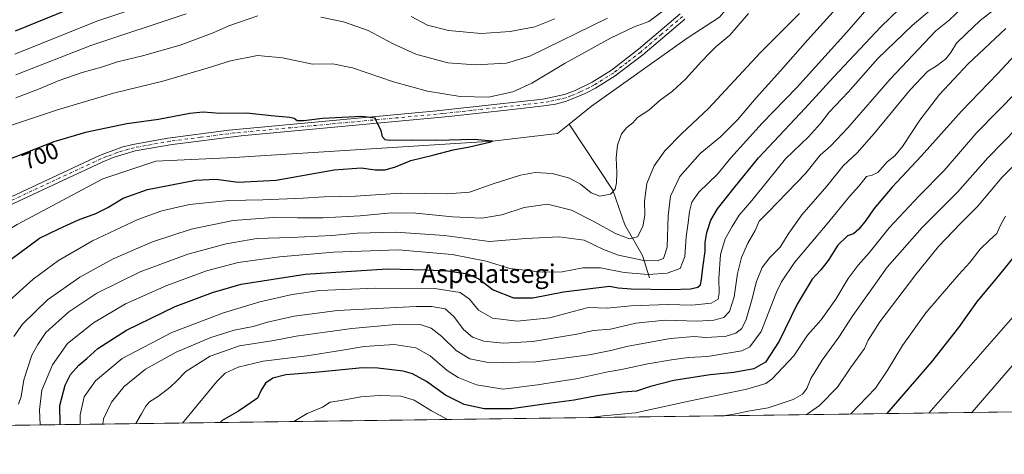
# Model space of a CAD drawing. Units: metres. Extents: x 589907 to 593331, y 4766038 to 4768397.
# Drawn here: x 590876 to 591300, y 4766038 to 4766225 of the extents above; entities that cross this region are included whole.
import ezdxf
from ezdxf.enums import TextEntityAlignment as Align

# ---------------------------------------------------------------- set-up
doc = ezdxf.new("R2010")
doc.units = ezdxf.units.M
doc.header["$MEASUREMENT"] = 0
doc.linetypes.add('DGN Style 4', pattern=[2.6384748266838614, 1.318413404963828, -0.6592067024819142, 0.001648016756204785, -0.6592067024819142])
for name, color, linetype, lineweight in [('Arbolado forestal CxS', 92, 'Continuous', 0), ('Camino Cxs', 7, 'Continuous', 0), ('Camino eje', 30, 'DGN Style 4', 13), ('Comarca CxS', 21, 'Continuous', 0), ('Comunidad Autónoma CxS', 142, 'Continuous', 0), ('Corriente natural lineal', 142, 'Continuous', 13), ('Curva de nivel maestra', 30, 'Continuous', 30), ('Curva de nivel normal', 30, 'Continuous', 0), ('Entidad de ámbito territorial CxS', 92, 'Continuous', 0), ('Municipio CxS', 4, 'Continuous', 0), ('Provincia CxS', 1, 'Continuous', 0), ('Rótulo de curva de nivel directora', 7, 'Continuous', 0), ('Texto cartográfico', 7, 'Continuous', 0)]:
    doc.layers.add(name, color=color, linetype=linetype, lineweight=lineweight)
doc.styles.add('Style-Arial', font='txt')

# ---------------------------------------------------------------- blocks, each defined once
blk = doc.blocks.new('*U9')
at = {"layer": 'Arbolado forestal CxS', "color": 92, "linetype": 'Continuous', "lineweight": 0}
blk.add_polyline3d([(592271.0549, 4766068.806500001, 897.2004000000015), (590580.6272999998, 4766046.1743, 704.0488000000041)], dxfattribs=at)

msp = doc.modelspace()

# ---------------------------------------------------------------- linework, layer by layer
at = {"layer": 'Arbolado forestal CxS', "color": 92, "linetype": 'Continuous', "lineweight": 0, "extrusion": (-0.1645819036204685, -0.002203497942125294, 0.9863609590801342), "elevation": -107036.2538894295, "flags": 128}
msp.add_lwpolyline([(-4757712.817280071, 646308.3499243401), (-4757712.817280071, 645620.4720272572)], dxfattribs=at)
at = {"layer": 'Camino Cxs', "color": 7, "linetype": 'Continuous', "lineweight": 0}
for points in [[(590865.3300999999, 4766145.5101, 705.857999999993), (590910.2702000003, 4766166.460100001, 717.4348000000027), (590919.8300999999, 4766170.0601, 712.8218000000053), (590924.6700999998, 4766171.3201, 712.9320000000008), (590939.7701000003, 4766174.0601, 716.7957000000025), (590965.9600999998, 4766177.4801, 708.9584000000032), (591055.6401000004, 4766185.850099999, 727.1147000000057), (591080.5000999998, 4766188.590100001, 716.5835999999982), (591101.4802000001, 4766190.860099999, 724.7531000000017), (591110.7501999997, 4766192.8301, 722.7736000000006), (591115.4200999998, 4766194.610099999, 717.3898999999948), (591122.6901000004, 4766198.190099999, 704.8407000000007), (591130.9600999998, 4766203.360099999, 721.778999999995), (591142.6601, 4766212.350099999, 708.8718999999984), (591160.7001, 4766227.710100001, 709.276199999993)], [(590865.3300999999, 4766145.5101, 705.857999999993), (590910.2702000003, 4766166.460100001, 717.4348000000027), (590919.8300999999, 4766170.0601, 712.8218000000053), (590924.6700999998, 4766171.3201, 712.9320000000008), (590939.7701000003, 4766174.0601, 716.7957000000025), (590965.9600999998, 4766177.4801, 708.9584000000032), (591055.6401000004, 4766185.850099999, 727.1147000000057), (591080.5000999998, 4766188.590100001, 716.5835999999982), (591101.4802000001, 4766190.860099999, 724.7531000000017), (591110.7501999997, 4766192.8301, 722.7736000000006), (591115.4200999998, 4766194.610099999, 717.3898999999948), (591122.6901000004, 4766198.190099999, 704.8407000000007), (591130.9600999998, 4766203.360099999, 721.778999999995), (591142.6601, 4766212.350099999, 708.8718999999984), (591160.7001, 4766227.710100001, 709.276199999993)], [(591162.6300999997, 4766225.420100001, 707.079700000002), (591144.5500999996, 4766210.0101, 714.2832000000053), (591132.6700999998, 4766200.890100001, 720.6000000000058), (591124.1801000005, 4766195.5801, 704.3283999999985), (591119.7001, 4766193.2501, 706.4398999999976), (591111.6901000004, 4766189.9801, 712.5625), (591106.8201000001, 4766188.7301, 711.9012999999978), (591101.8901000004, 4766187.890100001, 715.0139000000055), (591086.9801000003, 4766186.290100001, 718.6120999999986), (591060.9401000004, 4766183.4001, 722.7287999999971), (590971.3901000004, 4766175.040100001, 708.2434000000068), (590941.6201, 4766171.290100001, 709.5528000000049), (590925.7001, 4766168.470100001, 709.0826999999991), (590916.0900999998, 4766165.620100001, 704.9413000000059), (590911.4700999996, 4766163.710100001, 706.3925000000019), (590866.5900999998, 4766142.790100001, 709.3641999999965)], [(591162.6300999997, 4766225.420100001, 707.079700000002), (591144.5500999996, 4766210.0101, 714.2832000000053), (591132.6700999998, 4766200.890100001, 720.6000000000058), (591124.1801000005, 4766195.5801, 704.3283999999985), (591119.7001, 4766193.2501, 706.4398999999976), (591111.6901000004, 4766189.9801, 712.5625), (591106.8201000001, 4766188.7301, 711.9012999999978), (591101.8901000004, 4766187.890100001, 715.0139000000055), (591086.9801000003, 4766186.290100001, 718.6120999999986), (591060.9401000004, 4766183.4001, 722.7287999999971), (590971.3901000004, 4766175.040100001, 708.2434000000068), (590941.6201, 4766171.290100001, 709.5528000000049), (590925.7001, 4766168.470100001, 709.0826999999991), (590916.0900999998, 4766165.620100001, 704.9413000000059), (590911.4700999996, 4766163.710100001, 706.3925000000019), (590866.5900999998, 4766142.790100001, 709.3641999999965)]]:
    msp.add_polyline3d(points, dxfattribs=at)
at = {"layer": 'Camino eje', "color": 30, "linetype": 'DGN Style 4', "lineweight": 13}
msp.add_polyline3d([(591161.6651, 4766226.565099999, 707.5200000000042), (591152.6451000003, 4766218.8851, 705.4106000000029), (591143.6051000003, 4766211.1801, 711.6619999999967), (591137.7550999997, 4766206.6851, 723.8430999999982), (591131.8151000004, 4766202.1251, 720.4802000000054), (591123.4351000004, 4766196.8851, 704.4621999999946), (591121.1951000001, 4766195.720100001, 706.3141999999935), (591117.5601000004, 4766193.9301, 709.9502000000067), (591113.5551000005, 4766192.295100001, 717.0647999999928), (591111.2200999996, 4766191.405099999, 717.7945999999939), (591108.7851, 4766190.780099999, 717.6144999999962), (591104.1501000002, 4766189.795100001, 718.8417999999947), (591101.6851000004, 4766189.3751, 719.9075000000012), (591094.2301000003, 4766188.575099999, 720.6212999999989), (591083.7401000002, 4766187.440099999, 715.6665000000066), (591070.7200999996, 4766185.995100001, 718.8200999999973), (591058.2901, 4766184.6251, 724.6380000000064), (590968.6750999996, 4766176.2601, 708.9063000000025), (590953.7901, 4766174.3851, 703.0834999999935), (590940.6951000001, 4766172.675100001, 713.7535999999964), (590932.7351000002, 4766171.265100001, 723.0534000000043), (590925.1851000004, 4766169.895099999, 710.665399999998), (590922.7651000004, 4766169.265100001, 707.960500000001), (590917.9600999998, 4766167.840100001, 705.917300000001), (590913.1801000005, 4766166.040100001, 709.5102999999945), (590910.8701, 4766165.085100001, 711.7421999999933), (590865.9600999998, 4766144.1501, 707.3438000000025)], dxfattribs=at)
at = {"layer": 'Comarca CxS', "color": 21, "linetype": 'Continuous', "lineweight": 0, "flags": 128}
msp.add_lwpolyline([(591939.4181976101, 4766064.366451851), (589937.2100006889, 4766037.559982301), (589924.176378896, 4767026.19651845), (589906.7100006876, 4768351.069982277), (591625.3777851933, 4768374.108502962), (593299.5100007156, 4768396.549982279), (593331.1900007149, 4766082.999982301)], close=True, dxfattribs=at)
at = {"layer": 'Comunidad Autónoma CxS', "color": 142, "linetype": 'Continuous', "lineweight": 0, "flags": 128}
msp.add_lwpolyline([(591939.4181976101, 4766064.366451851), (589937.2100006889, 4766037.559982301), (589924.176378896, 4767026.19651845), (589906.7100006876, 4768351.069982277), (591625.3777851933, 4768374.108502962), (593299.5100007156, 4768396.549982279), (593331.1900007149, 4766082.999982301)], close=True, dxfattribs=at)
at = {"layer": 'Corriente natural lineal', "color": 142, "linetype": 'Continuous', "lineweight": 13}
for points in [[(591488.6942999996, 4766462.829500001, 712.9410000000062), (591485.7599999999, 4766455.251800001, 712.9171000000061), (591397.3901000004, 4766418.9101, 711.4508999999962), (591383.8842000002, 4766410.243899999, 710.6606999999932), (591377.54, 4766400.140000001, 710.091499999995), (591372.7204, 4766388.702400001, 709.8249999999972), (591366.0357999997, 4766386.7907, 709.8154000000069), (591353.7325999998, 4766387.9813, 709.6089000000065), (591344.2396999998, 4766385.465500001, 709.2348000000056), (591318.1095000004, 4766364.527799999, 709.1570999999968), (591285.0730999997, 4766339.5625, 708.6904000000069), (591262.8481000002, 4766319.718699999, 707.9009999999981), (591229.9963999996, 4766276.934599999, 705.9162999999971), (591202.6901000004, 4766255.7305, 704.3616999999941), (591177.6298000002, 4766226.237000001, 703.4844000000013), (591163.6700999998, 4766217.090100001, 702.3974000000018), (591122.3701, 4766187.770099999, 700.9061999999976), (591112.8145000003, 4766180.023399999, 701.0899000000064)], [(591112.8145000003, 4766180.023399999, 701.0899000000064), (591107.7901, 4766175.950099999, 700.6974999999949), (591079.6500000004, 4766172.699999999, 700.181899999996), (590968.2901, 4766165.690099999, 697.7712999999932), (590934.5800999999, 4766164.0701, 696.789499999999), (590911.6700999998, 4766156.4901, 696.4296000000032), (590874.8027999997, 4766136.6796, 695.5599999999977), (590852.8952000003, 4766123.662000001, 695.0233000000007), (590823.5263999999, 4766117.947000001, 694.5803000000016), (590812, 4766114, 694.2660000000033)], [(591147.3800999997, 4766113.790100001, 719.4287999999942), (591144.3701, 4766123.3301, 712.7896999999939), (591136.7001, 4766136.530099999, 707.5994000000064), (591131.5500999996, 4766151.550100001, 704.4256000000024), (591112.8145000003, 4766180.023399999, 701.0899000000064)]]:
    msp.add_polyline3d(points, dxfattribs=at)
at = {"layer": 'Curva de nivel maestra', "color": 30, "linetype": 'Continuous', "lineweight": 30, "flags": 128}
for points, elevation in [([(590893.2929999996, 4766050.3606), (590893.1600000003, 4766058.690099999), (590895.4900000002, 4766067.380100001), (590897.79, 4766071.960100001), (590901.2999999998, 4766076.050100001), (590904.8099999996, 4766078.850099999), (590909.5199999996, 4766083.1801), (590921.9100000003, 4766091.1801), (590942.9400000004, 4766101.380100001), (590959.0499999998, 4766107.340100001), (590971.29, 4766111.0601), (590998.9800000004, 4766115.360099999), (591034.3600000005, 4766117.540100001), (591051.1399999997, 4766117.200099999), (591060.3700000001, 4766116.8201), (591068.9900000002, 4766115.390100001), (591073.8399999999, 4766113.340100001), (591080.0499999998, 4766108.610099999), (591088.7199999997, 4766105.120100001), (591097.0800000001, 4766105.130100001), (591110.3899999997, 4766107.620100001), (591130.1600000003, 4766110.170100001), (591133.9400000004, 4766109.450099999), (591139.5, 4766108.9801), (591156.5800000001, 4766108.720100001), (591165.1299999999, 4766108.940099999), (591168.2599999999, 4766109.710100001), (591169.4199999999, 4766110.710100001), (591169.8899999997, 4766112.960100001), (591170.3700000001, 4766118.0001), (591171.4600000001, 4766125.300100001), (591171.4699999997, 4766128.940099999), (591172.1399999997, 4766133.300100001), (591173.8099999996, 4766138.5601), (591176.7800000003, 4766143.5701), (591183.8499999996, 4766152.530099999), (591194.4699999997, 4766165.4801), (591214.5599999996, 4766186.920100001), (591226.6799999997, 4766200.340100001), (591247.2100000001, 4766222.110099999), (591263.0199999996, 4766237.4801)], 725), ([(590904.7100000001, 4766232.6601), (590873.9100000003, 4766220.2401)], 725), ([(591305.0599999996, 4766209.970100001), (591297.4800000004, 4766201.7301), (591281.9500000002, 4766185.640100001), (591264.5700000003, 4766166.170100001), (591251.9800000004, 4766152.8301), (591244.0599999996, 4766143.5001), (591240.6399999997, 4766138.4801), (591237.5999999996, 4766134.700099999), (591235.3399999999, 4766132.720100001), (591232.8200000003, 4766131.8201), (591228.5599999996, 4766127.840100001), (591224.3700000001, 4766121.2601), (591221.29, 4766117.1601), (591217.5899999999, 4766113.120100001), (591211.0899999999, 4766102.3201), (591203.3399999999, 4766086.3301), (591197.4299999997, 4766077.3201), (591192.3200000003, 4766074.4301), (591183.7199999997, 4766072.8201), (591173.5099999999, 4766071.8101), (591157.9000000004, 4766069.380100001), (591147.8399999999, 4766066.8301), (591141.75, 4766064.860099999), (591135.9500000002, 4766064.4101), (591124.7100000001, 4766062.860099999), (591114.8600000005, 4766061.0001), (591102.0499999998, 4766059.2401), (591087.8600000005, 4766057.2501), (591076.0599999996, 4766057.1501), (591067.4400000004, 4766059.0001), (591059.4000000004, 4766063.130100001), (591051.2800000003, 4766069.0601), (591045.1600000003, 4766072.2601), (591041.1600000003, 4766073.450099999), (591030.3099999996, 4766074.8101), (591023.7199999997, 4766074.8201), (591003.2599999999, 4766072.860099999), (590990.6200000001, 4766071.880100001), (590984.9900000002, 4766070.450099999), (590981.7999999998, 4766068.280099999), (590979.9299999997, 4766065.220100001), (590978.3300000001, 4766061.790100001), (590970.1600000003, 4766056.2301), (590963.2000000002, 4766052.110099999), (590962.3601000002, 4766051.285300001)], 750), ([(590872.1799999997, 4766121.7601), (590884.4299999997, 4766130.8201), (590892.7699999996, 4766134.850099999), (590901.25, 4766138.7301), (590908.7400000002, 4766141.460100001), (590913.9199999999, 4766144.050100001), (590920.4600000001, 4766148.1801), (590930.9800000004, 4766151.9101), (590951.6500000004, 4766155.920100001), (590960.5899999999, 4766156.380100001), (590970.0999999996, 4766155.020099999), (590986.4000000004, 4766155.9301), (591011.3899999997, 4766160.380100001), (591023.0599999996, 4766161.1601), (591029.0599999996, 4766160.280099999), (591033.3899999997, 4766160.380100001), (591037.8200000003, 4766161.670100001), (591044.5700000003, 4766164.300100001), (591054.04, 4766166.6501), (591062.7699999996, 4766169.020099999), (591069.8300000001, 4766170.290100001), (591078.3499999996, 4766172.220100001), (591079.6500000004, 4766172.700099999), (591071.8700000001, 4766173.380100001), (591055.5599999996, 4766173.040100001), (591044.7199999997, 4766173.200099999), (591035.1399999997, 4766172.960100001), (591033.4800000004, 4766173.290100001), (591032.3399999999, 4766174.630100001), (591031.7599999999, 4766177.370100001), (591030.0599999996, 4766180.350099999), (591029.1699999999, 4766182.5801), (591023.3099999996, 4766183.420100001), (591006.3700000001, 4766182.470100001), (590998.4199999999, 4766181.420100001), (590995.4600000001, 4766181.5001), (590994.2400000002, 4766182.420100001), (590992.3399999999, 4766182.9101), (590984.2100000001, 4766183.6501), (590973.7400000002, 4766184.840100001), (590962.1699999999, 4766184.600099999), (590954.9500000002, 4766185.1801), (590949.2199999997, 4766184.670100001), (590935.7199999997, 4766182.030099999), (590921.9900000002, 4766180.1501), (590904.2800000003, 4766176.440099999), (590890.6299999999, 4766172.440099999), (590865.5, 4766162.610099999)], 700), ([(591305.0099999999, 4766123.540100001), (591298.3399999999, 4766115.190099999), (591288.3499999996, 4766103.1801), (591280.6799999997, 4766092.3201), (591269.0199999996, 4766077.4301), (591249.7037000004, 4766055.132400001)], 775), ([(590893.2929999996, 4766050.360400001), (590893.2929999996, 4766050.3606)], 725)]:
    msp.add_lwpolyline(points, dxfattribs=dict(at, elevation=elevation))
at = {"layer": 'Curva de nivel normal', "color": 30, "linetype": 'Continuous', "lineweight": 0, "flags": 128}
for points, elevation in [([(590875.2999999998, 4766059.189999999), (590876.5199999996, 4766062.460000001), (590877.5800000001, 4766069.699999999), (590881.0499999998, 4766080.380000001), (590883.6500000004, 4766084.9), (590887.1399999997, 4766090.07), (590897.0800000001, 4766099.060000001), (590909.0800000001, 4766107.109999999), (590927.7400000002, 4766116.32), (590948.4100000003, 4766123.930000001), (590964.8200000003, 4766128.42), (590978.0800000001, 4766130.640000001), (590992.7400000002, 4766131.180000001), (591010.4199999999, 4766132.050000001), (591021.3200000003, 4766133.02), (591038.0599999996, 4766133.439999999), (591059.0599999996, 4766132.060000001), (591078.4600000001, 4766129.350000001), (591094.0499999998, 4766130.640000001), (591108.4600000001, 4766131.42), (591119.2000000002, 4766129.949999999), (591127.5300000003, 4766126.02), (591133.9900000002, 4766123.529999999), (591144.2400000002, 4766121.4), (591150.7000000002, 4766121.039999999), (591153.3799999999, 4766122.039999999), (591155.0800000001, 4766127.029999999), (591155.4199999999, 4766140.449999999), (591156.4000000004, 4766148.91), (591160.4600000001, 4766157.5), (591169.1900000004, 4766167.430000001), (591178, 4766174.65), (591185.3499999996, 4766181.91), (591193.3600000005, 4766191.350000001), (591203.9100000003, 4766203.039999999), (591215.5800000001, 4766216.359999999), (591247.2000000002, 4766251.359999999)], 715), ([(590901.8612000003, 4766050.475199999), (590901.9699999997, 4766054.59), (590903.6399999997, 4766062.430000001), (590908.4800000004, 4766069.279999999), (590920.0999999996, 4766078.880000001), (590941.5, 4766090.100000001), (590963.7400000002, 4766098.560000001), (590979.4600000001, 4766103.33), (590993.3099999996, 4766106.58), (591005.2000000002, 4766108.32), (591015.4100000003, 4766108.720000001), (591029.3899999997, 4766109.279999999), (591054.8899999997, 4766109.100000001), (591065.7999999998, 4766107.41), (591069.8600000005, 4766104.460000001), (591073.7199999997, 4766099.720000001), (591079.7599999999, 4766096.33), (591090.3099999996, 4766094.970000001), (591104.3799999999, 4766096.5), (591114.54, 4766099.15), (591121.04, 4766100.9), (591129.2000000002, 4766100.65), (591139.3700000001, 4766101.59), (591155.3700000001, 4766102.210000001), (591165.7000000002, 4766101.970000001), (591174, 4766102.779999999), (591176.9500000002, 4766104.529999999), (591177.4900000002, 4766107.130000001), (591177.3200000003, 4766113.41), (591178.0700000003, 4766123.82), (591180.0199999996, 4766130.51), (591183.0800000001, 4766135.84), (591186, 4766140.82), (591191.5999999996, 4766147.17), (591198.9199999999, 4766156.109999999), (591206.04, 4766165.02), (591215.9699999997, 4766174.65), (591221.2000000002, 4766180.369999999), (591224.8099999996, 4766185.17), (591233.0099999999, 4766193.83), (591245.8600000005, 4766208.34), (591260.6900000004, 4766222.66), (591272.6799999997, 4766232.800000001)], 730), ([(591154.3700000001, 4766229.689999999), (591147.0999999996, 4766224.300000001), (591140.8600000005, 4766222.07), (591130.6600000003, 4766217.210000001), (591111.04, 4766206.350000001), (591096.7100000001, 4766197.699999999), (591088.5099999999, 4766193.99), (591078.0499999998, 4766191.76), (591065.8399999999, 4766191.92), (591051.7400000002, 4766194.350000001), (591036.9800000004, 4766198.369999999), (591019.3200000003, 4766204.42), (591010.8399999999, 4766206.02), (591002.1500000004, 4766205.92), (590989.1399999997, 4766208.640000001), (590978.4100000003, 4766209.630000001), (590966.7100000001, 4766207.390000001), (590956.6799999997, 4766204.17), (590937.54, 4766198.619999999), (590916.3600000005, 4766193.430000001), (590892.1399999997, 4766186.210000001), (590871.8600000005, 4766179.439999999)], 705), ([(590927.6699999999, 4766230.75), (590909.0700000003, 4766224.529999999), (590873.7100000001, 4766210.210000001)], 720), ([(590884.7478999998, 4766050.246099999), (590884.4500000002, 4766056.77), (590885.4199999999, 4766065.189999999), (590889.9800000004, 4766076.210000001), (590896.5199999996, 4766085.460000001), (590907.6500000004, 4766094.310000001), (590921.4199999999, 4766102.539999999), (590939.2400000002, 4766110.449999999), (590956.4000000004, 4766116.82), (590970.0999999996, 4766120.279999999), (590987.8600000005, 4766122.74), (591011.1399999997, 4766124.74), (591039.0800000001, 4766125.859999999), (591062.3899999997, 4766123.850000001), (591076.9100000003, 4766120.869999999), (591087.1200000001, 4766117.800000001), (591101.29, 4766116.15), (591109.6900000004, 4766116.380000001), (591118.6200000001, 4766118.09), (591126.2300000004, 4766118.029999999), (591136.4600000001, 4766116.029999999), (591146.8899999997, 4766115.220000001), (591155.04, 4766115.710000001), (591160.6100000005, 4766117.789999999), (591162.6399999997, 4766122.91), (591163.2599999999, 4766131.4), (591164.1399999997, 4766137.41), (591164.7000000002, 4766142.32), (591165.6799999997, 4766146.369999999), (591168.7300000004, 4766150.689999999), (591176.6600000003, 4766158.52), (591182.54, 4766165.539999999), (591195.9400000004, 4766180.5), (591210.8799999999, 4766195.83), (591232.5199999996, 4766219.82), (591243.1500000004, 4766231.939999999)], 720), ([(590911.7095999997, 4766050.607100001), (590911.9800000004, 4766052.890000001), (590915.4900000002, 4766060.08), (590920.9199999999, 4766066.800000001), (590930.0800000001, 4766074.300000001), (590943.29, 4766081.699999999), (590958.2000000002, 4766087.980000001), (590968.3700000001, 4766091.16), (590976.5300000003, 4766092.699999999), (590982.7599999999, 4766094.550000001), (590994.25, 4766097.220000001), (591012.8700000001, 4766099.67), (591046.8200000003, 4766101.390000001), (591053.6200000001, 4766101.33), (591059.3399999999, 4766100.32), (591063.0199999996, 4766097.09), (591067.1799999997, 4766091.5), (591071.0499999998, 4766088.17), (591075.9600000001, 4766086.33), (591084.3799999999, 4766085.57), (591097.0499999998, 4766086.279999999), (591116.1200000001, 4766089.439999999), (591123.1900000004, 4766091.07), (591130.5800000001, 4766091.57), (591141.4900000002, 4766094.180000001), (591154.1100000005, 4766095.430000001), (591167.9299999997, 4766095.08), (591175.1799999997, 4766095.41), (591179.4800000004, 4766096.640000001), (591181.9600000001, 4766099.180000001), (591183.9100000003, 4766105.52), (591185.4100000003, 4766115.539999999), (591187.04, 4766122.539999999), (591189.7400000002, 4766128.619999999), (591193, 4766134.199999999), (591194.7199999997, 4766138.180000001), (591198.5300000003, 4766142.039999999), (591214.7599999999, 4766158.869999999), (591221, 4766166.65), (591225.54, 4766170.699999999), (591232.8499999996, 4766178.5), (591251.1100000005, 4766199.439999999), (591270.8700000001, 4766220.289999999), (591276.6399999997, 4766224.949999999), (591282.0300000003, 4766230.16)], 735), ([(590925.9297000002, 4766050.7974), (590928.4100000003, 4766055.07), (590930.1799999997, 4766058.390000001), (590931.8499999996, 4766060.25), (590935.7400000002, 4766062.609999999), (590940.7400000002, 4766066.5), (590943.4900000002, 4766069.140000001), (590947.5199999996, 4766073.24), (590958.0300000003, 4766079.890000001), (590970.6900000004, 4766084.380000001), (590985.4600000001, 4766086.75), (590995.0899999999, 4766088.58), (591007.5999999996, 4766090.24), (591019.0199999996, 4766091.869999999), (591039.5999999996, 4766093.74), (591048.5599999996, 4766093.600000001), (591053.2699999996, 4766092), (591057.8899999997, 4766088.449999999), (591064.0700000003, 4766082.32), (591069.9400000004, 4766078.82), (591077.0599999996, 4766077.32), (591084.3799999999, 4766077.210000001), (591098.3799999999, 4766077.529999999), (591121.3399999999, 4766080.529999999), (591130.7800000003, 4766082.34), (591138.1399999997, 4766084.279999999), (591156.4199999999, 4766087.58), (591166.6600000003, 4766088.4), (591171.6900000004, 4766087.930000001), (591176.6500000004, 4766088.230000001), (591180.0199999996, 4766088.4), (591184.6900000004, 4766089.82), (591187.2599999999, 4766091.869999999), (591189.0300000003, 4766095.710000001), (591191.5300000003, 4766104.180000001), (591193.5300000003, 4766112.180000001), (591196.0300000003, 4766118.180000001), (591199.3399999999, 4766122.51), (591203.8099999996, 4766126.939999999), (591207.4900000002, 4766133.07), (591213.0300000003, 4766140.9), (591223.9299999997, 4766153.32), (591230.9600000001, 4766162.060000001), (591236.9199999999, 4766167.720000001), (591244.2199999997, 4766175.949999999), (591259.8399999999, 4766194.92), (591267.2199999997, 4766202.779999999), (591271.3899999997, 4766205.380000001), (591275.1799999997, 4766208.27), (591277.3899999997, 4766210.960000001), (591279.7199999997, 4766214.949999999), (591283.8300000001, 4766218.92), (591290.0499999998, 4766224.74), (591299.4000000004, 4766232.09)], 740), ([(590871.4000000004, 4766103.960000001), (590881.6100000005, 4766113.100000001), (590892.6100000005, 4766121.26), (590907.3099999996, 4766129.730000001), (590926.7999999998, 4766138.92), (590937.0899999999, 4766142.67), (590949.0700000003, 4766145.369999999), (590966.0700000003, 4766147.17), (590980.6600000003, 4766147.449999999), (590998.1299999999, 4766148.08), (591007.0800000001, 4766148.640000001), (591020.7000000002, 4766148.930000001), (591040.1399999997, 4766150.199999999), (591060.3200000003, 4766149.939999999), (591069.7699999996, 4766150.710000001), (591080.0099999999, 4766154.289999999), (591091.8399999999, 4766158.060000001), (591098.0800000001, 4766159.210000001), (591105.4199999999, 4766158.82), (591112.8899999997, 4766156.800000001), (591117.6699999999, 4766154.119999999), (591122.2599999999, 4766150.390000001), (591125.9199999999, 4766148.92), (591130.6100000005, 4766149.880000001), (591132.6299999999, 4766151.960000001), (591133.2100000001, 4766154.680000001), (591133.3300000001, 4766159.130000001), (591132.9900000002, 4766165.51), (591133.5999999996, 4766170.949999999), (591135.3700000001, 4766175.9), (591137.5700000003, 4766178.57), (591140.1799999997, 4766180.58), (591142.2400000002, 4766182.960000001), (591147.1100000005, 4766186.130000001), (591152, 4766190.34), (591157.2699999996, 4766194.300000001), (591162.9000000004, 4766199.439999999), (591169.7800000003, 4766207.16), (591173.3399999999, 4766210.619999999), (591176.0599999996, 4766213.449999999), (591182.0300000003, 4766218.460000001), (591190.0300000003, 4766227.83)], 705), ([(590873.2699999996, 4766088.369999999), (590877.0899999999, 4766093.710000001), (590887.8399999999, 4766104.26), (590901.7400000002, 4766114.08), (590916.1600000003, 4766121.880000001), (590933.0800000001, 4766129.27), (590949.7999999998, 4766134.74), (590967.9000000004, 4766138.41), (590985.2000000002, 4766139.779999999), (590995.6699999999, 4766139.550000001), (591006.7300000004, 4766139.640000001), (591022.6399999997, 4766140.49), (591035.9800000004, 4766141.74), (591046.6799999997, 4766141.66), (591062.4299999997, 4766140.029999999), (591075.1799999997, 4766139.5), (591083.79, 4766140.91), (591093.3499999996, 4766144.119999999), (591103.4000000004, 4766145.52), (591113.7599999999, 4766142.859999999), (591123.4699999997, 4766138.109999999), (591132.7000000002, 4766132.890000001), (591138.8399999999, 4766130.57), (591142.1600000003, 4766131.359999999), (591144.5099999999, 4766135.810000001), (591145.3700000001, 4766140.74), (591145.2599999999, 4766146.83), (591146.2400000002, 4766154.5), (591149.3499999996, 4766162.109999999), (591154.0199999996, 4766168.58), (591161.3899999997, 4766176.02), (591172.8700000001, 4766186.810000001), (591195.0999999996, 4766210.82), (591212.1399999997, 4766227.810000001)], 710), ([(590978.5800000001, 4766226.730000001), (590966.0199999996, 4766222.550000001), (590959.2199999997, 4766219.529999999), (590945.0300000003, 4766214.08), (590928.7400000002, 4766209.480000001), (590918.0800000001, 4766206.939999999), (590911.0800000001, 4766204.680000001), (590902.7400000002, 4766202.289999999), (590892.4199999999, 4766198.689999999), (590884.75, 4766195.369999999), (590874.1699999999, 4766191.480000001)], 710), ([(590947.5700000003, 4766227.720000001), (590906.5800000001, 4766214.039999999), (590874.25, 4766201.310000001)], 715), ([(591129.3499999996, 4766225.84), (591095.7599999999, 4766209.41), (591085.7100000001, 4766206.380000001), (591072.3799999999, 4766205.59), (591060.3899999997, 4766206.539999999), (591046.7199999997, 4766210.279999999), (591036.8200000003, 4766214.66), (591026.0899999999, 4766220.480000001), (591015.4299999997, 4766224.279999999), (591005.7400000002, 4766226.189999999)], 710), ([(591106.54, 4766225.5), (591097.9199999999, 4766222.119999999), (591087.3899999997, 4766220.02), (591074.8799999999, 4766219.199999999), (591060.7300000004, 4766220.5), (591051.6900000004, 4766222.789999999), (591044.6299999999, 4766226.529999999)], 715), ([(590946.0632999997, 4766051.067), (590960.8300000001, 4766068.960000001), (590964.4500000002, 4766072.57), (590970.04, 4766075.199999999), (590980.8300000001, 4766077.730000001), (590999.6699999999, 4766080.119999999), (591014.1900000004, 4766082.310000001), (591024.3799999999, 4766084.16), (591037.3600000005, 4766084.99), (591046.6699999999, 4766083.5), (591052.8200000003, 4766080.119999999), (591060.2199999997, 4766073.689999999), (591064.8600000005, 4766070.67), (591072.8099999996, 4766067.619999999), (591084.2599999999, 4766065.74), (591099.1699999999, 4766067.550000001), (591116.5599999996, 4766070.230000001), (591129.3700000001, 4766073.230000001), (591135.3700000001, 4766074.180000001), (591146.7000000002, 4766076.560000001), (591156.8700000001, 4766078.34), (591164.1799999997, 4766079.32), (591172.4699999997, 4766079.76), (591187.1799999997, 4766082.199999999), (591190.7199999997, 4766083.99), (591195.54, 4766090.619999999), (591202.1699999999, 4766107.5), (591204.2599999999, 4766112.01), (591209.9100000003, 4766120.300000001), (591224.04, 4766136.970000001), (591233.7100000001, 4766148.800000001), (591237.6100000005, 4766153.27), (591241.0199999996, 4766157.460000001), (591243.3499999996, 4766158.02), (591245.7999999998, 4766159.25), (591249.8200000003, 4766163.77), (591253.1399999997, 4766166.369999999), (591256.5, 4766170.390000001), (591264.0199999996, 4766181.810000001), (591272.5099999999, 4766192.91), (591284.7699999996, 4766206.039999999), (591301.0099999999, 4766221.26)], 745), ([(591306.1500000004, 4766194.380000001), (591288.54, 4766176.4), (591274.5199999996, 4766160.060000001), (591263.7100000001, 4766149.17), (591250.7199999997, 4766135.32), (591242.0499999998, 4766124.58), (591237.3499999996, 4766119.24), (591233.1100000005, 4766113.470000001), (591227.6900000004, 4766104.5), (591221.4400000004, 4766095.539999999), (591215.5999999996, 4766089.039999999), (591209.6500000004, 4766080.060000001), (591200.3399999999, 4766070.130000001), (591197.54, 4766068.189999999), (591189.3799999999, 4766065.630000001), (591164.3700000001, 4766060.51), (591141.3700000001, 4766055.51), (591127.3899999997, 4766054.199999999), (591122.3996000001, 4766053.4279)], 755), ([(591305.9600000001, 4766178.52), (591293.2199999997, 4766165.5), (591280.2199999997, 4766150.77), (591264.9000000004, 4766135.380000001), (591249.8600000005, 4766118.34), (591243.2199999997, 4766109.050000001), (591235.1399999997, 4766097.51), (591229, 4766088.050000001), (591221.9000000004, 4766078.17), (591217.0300000003, 4766070.26), (591215.2000000002, 4766065.960000001), (591213.3600000005, 4766063.539999999), (591209.4100000003, 4766061.26), (591198.5599999996, 4766057.600000001), (591190.0099999999, 4766056.220000001), (591184.6799999997, 4766055.039999999), (591179.3080000002, 4766054.1898)], 760), ([(591214.9834000003, 4766054.667400001), (591220.6399999997, 4766058.59), (591228.4699999997, 4766066.560000001), (591234, 4766074.850000001), (591240.1500000004, 4766083.180000001), (591241.7400000002, 4766086.890000001), (591246.7300000004, 4766094.680000001), (591262.1900000004, 4766115.220000001), (591271.9699999997, 4766127.180000001), (591281.5499999998, 4766137.180000001), (591288.7999999998, 4766144.5), (591299.4400000004, 4766157.17), (591312.9400000004, 4766170.800000001)], 765), ([(591234.0143999998, 4766054.9222), (591244.8300000001, 4766066.100000001), (591249.9199999999, 4766073.59), (591256.4400000004, 4766084.58), (591266.5199999996, 4766098.680000001), (591280.7199999997, 4766115.16), (591285.4699999997, 4766120.279999999), (591289.9900000002, 4766126.050000001), (591294.0999999996, 4766130.180000001), (591297.2199999997, 4766132.84), (591298.79, 4766136.51), (591300.9500000002, 4766140.310000001)], 770), ([(591310.0300000003, 4766103.720000001), (591298.0700000003, 4766089.83), (591267.8609999996, 4766055.375299999)], 780), ([(591322.2400000002, 4766097), (591286.3766000001, 4766055.623199999)], 785), ([(591060.2654999997, 4766052.596000001), (591053.4500000002, 4766056.359999999), (591045.9199999999, 4766060.91), (591040.1600000003, 4766062.640000001), (591030.8399999999, 4766063.01), (591022.9199999999, 4766062.350000001), (591014.4100000003, 4766060.76), (591009.7199999997, 4766060.060000001), (591006.4000000004, 4766057.9), (590999.7300000004, 4766055.189999999), (590994, 4766051.789999999), (590993.8984000003, 4766051.707400001)], 755)]:
    msp.add_lwpolyline(points, dxfattribs=dict(at, elevation=elevation))
at = {"layer": 'Entidad de ámbito territorial CxS', "color": 92, "linetype": 'Continuous', "lineweight": 0, "flags": 128}
msp.add_lwpolyline([(591939.4181976101, 4766064.366451851), (589937.2100006889, 4766037.559982301), (589924.176378896, 4767026.19651845)], dxfattribs=at)
at = {"layer": 'Municipio CxS', "color": 4, "linetype": 'Continuous', "lineweight": 0, "flags": 128}
msp.add_lwpolyline([(591939.4181976101, 4766064.366451851), (589937.2100006889, 4766037.559982301), (589924.176378896, 4767026.19651845)], dxfattribs=at)
at = {"layer": 'Provincia CxS', "color": 1, "linetype": 'Continuous', "lineweight": 0, "flags": 128}
msp.add_lwpolyline([(591939.4181976101, 4766064.366451851), (589937.2100006889, 4766037.559982301), (589924.176378896, 4767026.19651845), (589906.7100006876, 4768351.069982277), (591625.3777851933, 4768374.108502962), (593299.5100007156, 4768396.549982279), (593331.1900007149, 4766082.999982301)], close=True, dxfattribs=at)

# ---------------------------------------------------------------- block references
at = {"layer": 'Arbolado forestal CxS', "color": 92, "linetype": 'Continuous', "lineweight": 0}
msp.add_blockref('*U9', (0, 0), dxfattribs=at)

# ---------------------------------------------------------------- texts
at = {"layer": 'Rótulo de curva de nivel directora', "color": 7, "linetype": 'Continuous', "lineweight": 0, "style": 'Style-Arial'}
msp.add_text('700', height=7.000000000000002, rotation=21.36368218397717, dxfattribs=at).set_placement((590884.7715683839, 4766166.364788878), align=Align.MIDDLE_CENTER)
at = {"layer": 'Texto cartográfico', "color": 7, "linetype": 'Continuous', "lineweight": 0, "style": 'Style-Arial'}
msp.add_text('Aspelatsegi', height=8, dxfattribs=at).set_placement((591077.8705451215, 4766115.530149999), align=Align.MIDDLE_CENTER)

doc.saveas('drawing.dxf')
